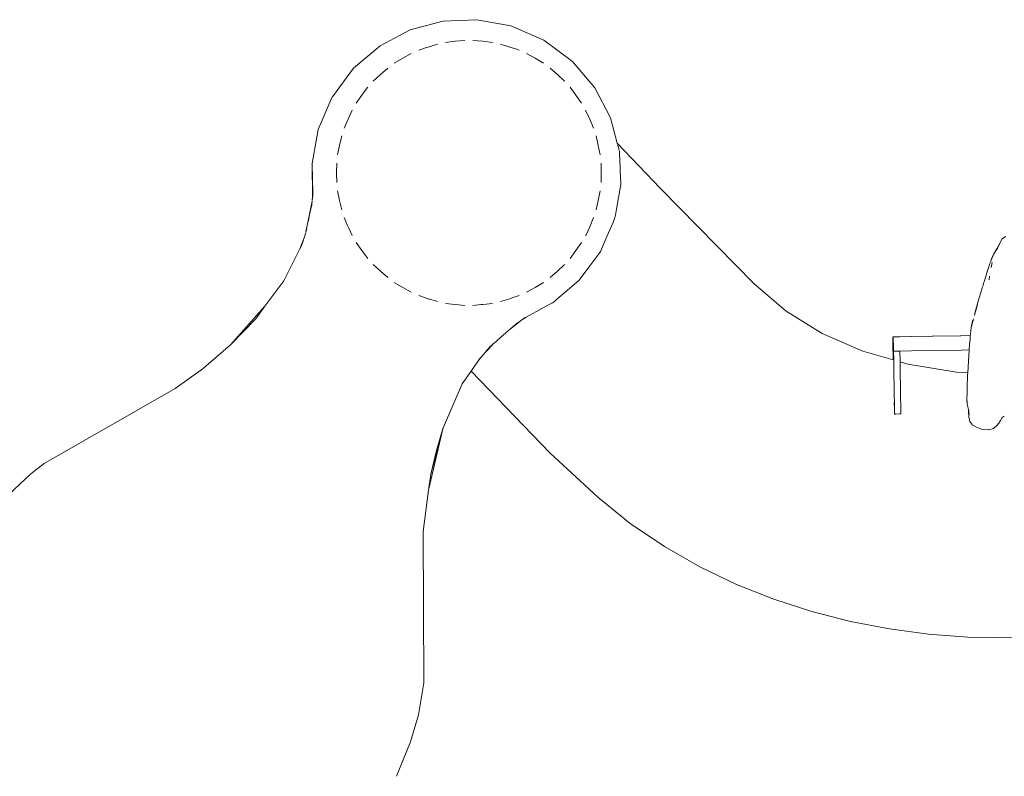
# Model space of a CAD drawing. Units: millimetres. Extents: x 1436 to 3880, y 1141 to 1645.
# Drawn here: x 1553 to 1575, y 1455 to 1471 of the extents above; entities that cross this region are included whole.
import ezdxf

# ---------------------------------------------------------------- set-up
doc = ezdxf.new("R2010")
doc.units = ezdxf.units.MM
doc.layers.add('ProfileEdges_Nr_Pióra__7', color=7, linetype='Continuous', lineweight=18)

msp = doc.modelspace()

# ---------------------------------------------------------------- linework, layer by layer
at = {"layer": 'ProfileEdges_Nr_Pióra__7', "linetype": 'Continuous', "flags": 128}
for points in [[(1562.474, 1471.378), (1561.747, 1471.183)], [(1563.23, 1471.41), (1562.474, 1471.378)], [(1563.985, 1471.273), (1563.23, 1471.41)], [(1561.747, 1471.183), (1561.076, 1470.833)], [(1564.713, 1470.958), (1563.985, 1471.273)], [(1562.143, 1470.804), (1562.351, 1470.869)], [(1562.744, 1470.932), (1562.527, 1470.907)], [(1562.744, 1470.932), (1562.96, 1470.952)], [(1563.358, 1470.932), (1563.141, 1470.952)], [(1563.574, 1470.907), (1563.358, 1470.932)], [(1563.958, 1470.804), (1563.751, 1470.869)], [(1565.349, 1470.485), (1564.713, 1470.958)], [(1561.076, 1470.833), (1560.491, 1470.336)], [(1561.582, 1470.554), (1561.771, 1470.661)], [(1562.028, 1470.766), (1561.936, 1470.735)], [(1562.088, 1470.786), (1562.028, 1470.766)], [(1562.143, 1470.804), (1562.088, 1470.786)], [(1563.958, 1470.804), (1564.134, 1470.745)], [(1564.134, 1470.745), (1564.165, 1470.735)], [(1564.519, 1470.554), (1564.33, 1470.661)], [(1561.582, 1470.554), (1561.394, 1470.444)], [(1564.707, 1470.444), (1564.519, 1470.554)], [(1565.846, 1469.899), (1565.349, 1470.485)], [(1560.489, 1470.335), (1560.018, 1469.7)], [(1561.248, 1470.337), (1561.085, 1470.193)], [(1565.016, 1470.193), (1564.853, 1470.337)], [(1561.085, 1470.193), (1560.925, 1470.046)], [(1565.016, 1470.193), (1565.176, 1470.046)], [(1560.674, 1469.737), (1560.792, 1469.896)], [(1560.792, 1469.896), (1560.804, 1469.912)], [(1565.297, 1469.912), (1565.333, 1469.863)], [(1565.333, 1469.863), (1565.427, 1469.737)], [(1566.196, 1469.229), (1565.846, 1469.899)], [(1560.017, 1469.698), (1559.704, 1468.974)], [(1560.674, 1469.737), (1560.548, 1469.56)], [(1565.553, 1469.56), (1565.427, 1469.737)], [(1560.367, 1469.205), (1560.458, 1469.403)], [(1565.734, 1469.205), (1565.643, 1469.403)], [(1560.367, 1469.205), (1560.281, 1469.006)], [(1565.82, 1469.006), (1565.734, 1469.205)], [(1566.346, 1468.67), (1566.196, 1469.229)], [(1559.566, 1468.219), (1559.703, 1468.97)], [(1560.178, 1468.621), (1560.225, 1468.834)], [(1565.924, 1468.621), (1565.876, 1468.834)], [(1560.163, 1468.552), (1560.134, 1468.408)], [(1560.178, 1468.621), (1560.163, 1468.552)], [(1565.924, 1468.621), (1565.967, 1468.408)], [(1567.308, 1467.666), (1566.346, 1468.67)], [(1566.354, 1468.639), (1566.346, 1468.67)], [(1566.359, 1468.621), (1566.354, 1468.639)], [(1566.388, 1468.511), (1566.359, 1468.621)], [(1566.392, 1468.483), (1566.391, 1468.502)], [(1566.394, 1468.434), (1566.392, 1468.483)], [(1566.4, 1468.29), (1566.394, 1468.434)], [(1566.408, 1468.108), (1566.4, 1468.29)], [(1559.565, 1468.217), (1559.566, 1468.201)], [(1559.566, 1468.201), (1559.575, 1467.475)], [(1559.566, 1468.201), (1559.581, 1467.57)], [(1560.113, 1468.011), (1560.115, 1468.228)], [(1565.986, 1468.228), (1565.988, 1468.011)], [(1566.411, 1468.04), (1566.408, 1468.108)], [(1566.415, 1467.934), (1566.411, 1468.04)], [(1560.115, 1467.793), (1560.113, 1468.011)], [(1565.988, 1468.011), (1565.986, 1467.793)], [(1566.423, 1467.746), (1566.415, 1467.934)], [(1560.134, 1467.613), (1560.178, 1467.4)], [(1565.924, 1467.4), (1565.967, 1467.613)], [(1566.385, 1467.534), (1566.419, 1467.723)], [(1566.419, 1467.723), (1566.423, 1467.746)], [(1569.386, 1465.544), (1567.308, 1467.666)], [(1559.431, 1466.698), (1559.569, 1467.385)], [(1559.569, 1467.385), (1559.505, 1467.051)], [(1559.56, 1467.309), (1559.569, 1467.385)], [(1559.575, 1467.475), (1559.57, 1467.395)], [(1559.57, 1467.395), (1559.576, 1467.442)], [(1559.581, 1467.57), (1559.575, 1467.475)], [(1559.575, 1467.475), (1559.576, 1467.442)], [(1559.576, 1467.442), (1559.578, 1467.459)], [(1559.578, 1467.459), (1559.582, 1467.548)], [(1559.578, 1467.459), (1559.583, 1467.503)], [(1559.581, 1467.57), (1559.582, 1467.548)], [(1559.582, 1467.548), (1559.583, 1467.503)], [(1560.225, 1467.187), (1560.178, 1467.4)], [(1565.924, 1467.4), (1565.876, 1467.187)], [(1566.339, 1467.285), (1566.366, 1467.429)], [(1566.366, 1467.429), (1566.385, 1467.534)], [(1559.505, 1467.051), (1559.56, 1467.309)], [(1559.554, 1467.258), (1559.56, 1467.309)], [(1566.302, 1467.081), (1566.339, 1467.285)], [(1559.431, 1466.698), (1559.505, 1467.051)], [(1559.505, 1467.051), (1559.485, 1466.942)], [(1560.357, 1466.839), (1560.281, 1467.016)], [(1565.734, 1466.816), (1565.82, 1467.016)], [(1566.286, 1466.99), (1566.244, 1466.893)], [(1566.286, 1466.99), (1566.302, 1467.081)], [(1559.449, 1466.757), (1559.431, 1466.698)], [(1560.367, 1466.816), (1560.357, 1466.839)], [(1560.367, 1466.816), (1560.384, 1466.78)], [(1560.384, 1466.78), (1560.458, 1466.618)], [(1565.734, 1466.816), (1565.651, 1466.635)], [(1566.186, 1466.761), (1566.114, 1466.595)], [(1566.244, 1466.893), (1566.186, 1466.761)], [(1559.39, 1466.569), (1559.297, 1466.324)], [(1559.377, 1466.527), (1559.324, 1466.379)], [(1559.342, 1466.416), (1559.377, 1466.527)], [(1559.378, 1466.53), (1559.39, 1466.569)], [(1559.391, 1466.571), (1559.427, 1466.684)], [(1565.651, 1466.635), (1565.643, 1466.618)], [(1566.114, 1466.595), (1566.037, 1466.417)], [(1574.83, 1466.437), (1574.891, 1466.547)], [(1574.972, 1466.601), (1574.891, 1466.547)], [(1558.943, 1465.613), (1559.297, 1466.324)], [(1559.324, 1466.379), (1559.297, 1466.324)], [(1559.342, 1466.416), (1559.324, 1466.379)], [(1560.674, 1466.284), (1560.548, 1466.461)], [(1560.804, 1466.109), (1560.674, 1466.284)], [(1565.297, 1466.109), (1565.427, 1466.284)], [(1565.427, 1466.284), (1565.553, 1466.461)], [(1566.037, 1466.417), (1565.971, 1466.263)], [(1574.698, 1466.192), (1574.773, 1466.322)], [(1574.699, 1466.199), (1574.773, 1466.322)], [(1574.83, 1466.437), (1574.767, 1466.29)], [(1574.773, 1466.322), (1574.83, 1466.437)], [(1565.733, 1465.943), (1565.845, 1466.094)], [(1565.845, 1466.094), (1565.955, 1466.242)], [(1565.955, 1466.242), (1565.971, 1466.263)], [(1574.631, 1466.029), (1574.665, 1466.126)], [(1574.631, 1466.029), (1574.648, 1466.071)], [(1574.648, 1466.071), (1574.661, 1466.103)], [(1574.661, 1466.103), (1574.681, 1466.154)], [(1574.665, 1466.126), (1574.69, 1466.177)], [(1574.681, 1466.154), (1574.69, 1466.177)], [(1574.69, 1466.177), (1574.698, 1466.192)], [(1561.085, 1465.828), (1560.925, 1465.975)], [(1565.016, 1465.828), (1565.176, 1465.975)], [(1565.63, 1465.804), (1565.733, 1465.943)], [(1574.506, 1465.639), (1574.567, 1465.845)], [(1574.554, 1465.791), (1574.569, 1465.84)], [(1574.581, 1465.878), (1574.567, 1465.845)], [(1574.569, 1465.84), (1574.581, 1465.878)], [(1574.581, 1465.878), (1574.619, 1465.998)], [(1574.619, 1465.998), (1574.631, 1466.029)], [(1574.648, 1465.913), (1574.667, 1466.019)], [(1561.085, 1465.828), (1561.248, 1465.684)], [(1565.016, 1465.828), (1564.853, 1465.684)], [(1565.39, 1465.534), (1565.498, 1465.626)], [(1565.498, 1465.626), (1565.56, 1465.71)], [(1565.56, 1465.71), (1565.63, 1465.804)], [(1574.492, 1465.593), (1574.506, 1465.639)], [(1574.506, 1465.639), (1574.554, 1465.791)], [(1574.6, 1465.638), (1574.613, 1465.714)], [(1558.943, 1465.613), (1558.522, 1465.05)], [(1561.394, 1465.578), (1561.582, 1465.467)], [(1561.582, 1465.467), (1561.771, 1465.36)], [(1564.33, 1465.36), (1564.519, 1465.467)], [(1564.707, 1465.578), (1564.519, 1465.467)], [(1565.188, 1465.363), (1565.39, 1465.534)], [(1569.386, 1465.544), (1570.099, 1464.944)], [(1574.448, 1465.453), (1574.414, 1465.335)], [(1574.451, 1465.458), (1574.454, 1465.471)], [(1574.465, 1465.504), (1574.46, 1465.488)], [(1574.465, 1465.504), (1574.477, 1465.547)], [(1574.477, 1465.547), (1574.481, 1465.559)], [(1574.481, 1465.559), (1574.486, 1465.577)], [(1574.486, 1465.577), (1574.491, 1465.591)], [(1562.143, 1465.217), (1561.936, 1465.286)], [(1562.154, 1465.214), (1562.143, 1465.217)], [(1562.351, 1465.152), (1562.154, 1465.214)], [(1563.751, 1465.152), (1563.853, 1465.184)], [(1563.853, 1465.184), (1563.958, 1465.217)], [(1563.986, 1465.227), (1563.958, 1465.217)], [(1564.097, 1465.264), (1563.986, 1465.227)], [(1564.165, 1465.286), (1564.097, 1465.264)], [(1564.913, 1465.129), (1565.045, 1465.242)], [(1565.045, 1465.242), (1565.188, 1465.363)], [(1574.338, 1465.083), (1574.384, 1465.234)], [(1574.388, 1465.252), (1574.385, 1465.24)], [(1574.391, 1465.259), (1574.414, 1465.335)], [(1557.757, 1464.196), (1558.521, 1465.048)], [(1558.315, 1464.772), (1558.521, 1465.048)], [(1562.744, 1465.089), (1562.527, 1465.114)], [(1562.96, 1465.069), (1562.744, 1465.089)], [(1563.141, 1465.069), (1563.321, 1465.086)], [(1563.321, 1465.086), (1563.358, 1465.089)], [(1563.358, 1465.089), (1563.574, 1465.114)], [(1564.722, 1465.026), (1564.555, 1464.936)], [(1564.891, 1465.118), (1564.722, 1465.026)], [(1564.913, 1465.129), (1564.891, 1465.118)], [(1574.285, 1464.879), (1574.337, 1465.081)], [(1574.285, 1464.879), (1574.327, 1465.031)], [(1574.337, 1465.081), (1574.287, 1464.893)], [(1574.327, 1465.031), (1574.332, 1465.049)], [(1574.334, 1465.057), (1574.342, 1465.083)], [(1557.757, 1464.196), (1558.315, 1464.772)], [(1564.186, 1464.718), (1564.248, 1464.763)], [(1564.252, 1464.765), (1564.322, 1464.809)], [(1564.252, 1464.765), (1564.285, 1464.789)], [(1564.322, 1464.809), (1564.285, 1464.789)], [(1564.391, 1464.847), (1564.322, 1464.809)], [(1564.555, 1464.936), (1564.391, 1464.847)], [(1570.897, 1464.448), (1570.099, 1464.944)], [(1574.25, 1464.756), (1574.237, 1464.722)], [(1574.25, 1464.756), (1574.247, 1464.736)], [(1574.254, 1464.771), (1574.25, 1464.756)], [(1574.275, 1464.843), (1574.278, 1464.857)], [(1574.283, 1464.882), (1574.282, 1464.868)], [(1574.282, 1464.868), (1574.285, 1464.879)], [(1574.287, 1464.893), (1574.283, 1464.882)], [(1563.928, 1464.509), (1563.976, 1464.551)], [(1563.977, 1464.549), (1563.928, 1464.509)], [(1563.976, 1464.551), (1564.084, 1464.646)], [(1564.106, 1464.654), (1563.977, 1464.549)], [(1564.084, 1464.646), (1564.102, 1464.659)], [(1564.102, 1464.659), (1564.186, 1464.718)], [(1564.186, 1464.718), (1564.106, 1464.654)], [(1574.186, 1464.429), (1574.202, 1464.577)], [(1574.202, 1464.577), (1574.237, 1464.722)], [(1574.23, 1464.678), (1574.202, 1464.577)], [(1574.247, 1464.736), (1574.234, 1464.692)], [(1563.653, 1464.268), (1563.766, 1464.367)], [(1563.766, 1464.367), (1563.865, 1464.454)], [(1563.865, 1464.454), (1563.928, 1464.509)], [(1571.801, 1464.053), (1570.897, 1464.448)], [(1572.468, 1464.051), (1572.463, 1464.369)], [(1572.476, 1464.124), (1572.465, 1464.363)], [(1572.47, 1464.056), (1572.465, 1464.363)], [(1572.55, 1464.371), (1572.472, 1464.369)], [(1572.472, 1464.369), (1572.472, 1464.354)], [(1572.472, 1464.354), (1572.472, 1464.342)], [(1572.472, 1464.342), (1572.476, 1464.124)], [(1572.55, 1464.371), (1572.565, 1464.371)], [(1572.565, 1464.371), (1572.576, 1464.371)], [(1572.605, 1464.372), (1572.576, 1464.371)], [(1572.614, 1464.372), (1572.864, 1464.376)], [(1572.875, 1464.376), (1572.864, 1464.376)], [(1573.336, 1464.385), (1572.875, 1464.376)], [(1573.349, 1464.385), (1573.336, 1464.385)], [(1573.964, 1464.396), (1573.349, 1464.385)], [(1573.978, 1464.396), (1573.964, 1464.396)], [(1573.978, 1464.396), (1574.183, 1464.399)], [(1574.167, 1464.206), (1574.179, 1464.316)], [(1574.179, 1464.316), (1574.184, 1464.399)], [(1574.183, 1464.399), (1574.186, 1464.429)], [(1574.186, 1464.429), (1574.184, 1464.399)], [(1557.754, 1464.192), (1557.101, 1463.633)], [(1563.41, 1464.023), (1563.473, 1464.097)], [(1563.41, 1464.023), (1563.477, 1464.093)], [(1563.473, 1464.097), (1563.513, 1464.145)], [(1563.477, 1464.093), (1563.556, 1464.177)], [(1563.513, 1464.145), (1563.553, 1464.18)], [(1563.553, 1464.18), (1563.59, 1464.212)], [(1563.556, 1464.177), (1563.59, 1464.212)], [(1563.59, 1464.212), (1563.653, 1464.268)], [(1572.476, 1464.124), (1572.477, 1464.071)], [(1574.159, 1464.081), (1574.167, 1464.206)], [(1563.281, 1463.872), (1563.323, 1463.922)], [(1563.323, 1463.922), (1563.281, 1463.864)], [(1563.323, 1463.922), (1563.335, 1463.936)], [(1563.335, 1463.936), (1563.409, 1464.022)], [(1572.474, 1463.859), (1571.801, 1464.053)], [(1572.47, 1464.051), (1572.475, 1463.859)], [(1572.47, 1464.051), (1572.474, 1463.859)], [(1572.477, 1464.071), (1572.477, 1464.051)], [(1572.581, 1464.053), (1572.479, 1464.051)], [(1572.483, 1463.857), (1572.479, 1464.051)], [(1572.62, 1464.054), (1572.581, 1464.053)], [(1572.88, 1464.058), (1572.62, 1464.054)], [(1572.62, 1464.054), (1572.624, 1463.816)], [(1573.355, 1464.067), (1572.88, 1464.058)], [(1573.355, 1464.067), (1573.983, 1464.078)], [(1574.159, 1464.081), (1573.983, 1464.078)], [(1574.128, 1463.57), (1574.159, 1464.081)], [(1563.138, 1463.664), (1563.114, 1463.631)], [(1563.16, 1463.695), (1563.138, 1463.664)], [(1563.198, 1463.749), (1563.16, 1463.695)], [(1563.234, 1463.798), (1563.198, 1463.749)], [(1563.281, 1463.864), (1563.234, 1463.798)], [(1572.483, 1463.83), (1572.483, 1463.857)], [(1572.484, 1463.787), (1572.483, 1463.825)], [(1572.484, 1463.749), (1572.484, 1463.787)], [(1572.486, 1463.671), (1572.484, 1463.749)], [(1572.487, 1463.618), (1572.486, 1463.671)], [(1572.8, 1463.765), (1572.624, 1463.816)], [(1572.624, 1463.816), (1572.624, 1463.801)], [(1572.624, 1463.794), (1572.625, 1463.728)], [(1572.625, 1463.728), (1572.625, 1463.709)], [(1572.625, 1463.709), (1572.626, 1463.668)], [(1572.626, 1463.668), (1572.627, 1463.587)], [(1573.878, 1463.59), (1572.8, 1463.765)], [(1556.531, 1463.227), (1557.099, 1463.631)], [(1563.098, 1463.61), (1562.897, 1463.33)], [(1563.106, 1463.62), (1563.098, 1463.61)], [(1563.098, 1463.61), (1564.848, 1461.794)], [(1563.114, 1463.631), (1563.106, 1463.62)], [(1572.488, 1463.516), (1572.487, 1463.618)], [(1572.49, 1463.442), (1572.488, 1463.516)], [(1572.491, 1463.353), (1572.49, 1463.442)], [(1572.627, 1463.587), (1572.63, 1463.429)], [(1573.878, 1463.59), (1574.128, 1463.57)], [(1574.119, 1463.41), (1574.12, 1463.454)], [(1574.12, 1463.454), (1574.121, 1463.467)], [(1574.121, 1463.467), (1574.123, 1463.501)], [(1574.123, 1463.501), (1574.126, 1463.552)], [(1574.128, 1463.558), (1574.128, 1463.57)], [(1556.53, 1463.226), (1553.617, 1461.559)], [(1562.897, 1463.33), (1562.483, 1462.366)], [(1572.493, 1463.228), (1572.491, 1463.353)], [(1572.491, 1463.227), (1572.497, 1463.021)], [(1572.497, 1463.021), (1572.493, 1463.228)], [(1572.63, 1463.429), (1572.631, 1463.401)], [(1572.631, 1463.401), (1572.631, 1463.368)], [(1572.631, 1463.368), (1572.634, 1463.197)], [(1574.115, 1463.226), (1574.114, 1463.189)], [(1574.118, 1463.35), (1574.115, 1463.226)], [(1574.119, 1463.41), (1574.118, 1463.35)], [(1572.497, 1463.021), (1572.498, 1462.963)], [(1572.634, 1463.197), (1572.638, 1462.935)], [(1574.113, 1463.126), (1574.109, 1462.976)], [(1574.114, 1463.189), (1574.113, 1463.126)], [(1572.497, 1462.907), (1572.496, 1462.919)], [(1572.501, 1462.788), (1572.497, 1462.907)], [(1572.498, 1462.963), (1572.498, 1462.932)], [(1572.499, 1462.907), (1572.498, 1462.932)], [(1572.501, 1462.788), (1572.499, 1462.907)], [(1572.501, 1462.788), (1572.502, 1462.684)], [(1572.639, 1462.926), (1572.639, 1462.912)], [(1572.639, 1462.912), (1572.639, 1462.894)], [(1572.639, 1462.894), (1572.641, 1462.762)], [(1574.111, 1462.969), (1574.116, 1462.937)], [(1574.111, 1462.969), (1574.116, 1462.89)], [(1574.125, 1462.847), (1574.116, 1462.89)], [(1574.144, 1462.756), (1574.125, 1462.847)], [(1572.501, 1462.655), (1572.502, 1462.681)], [(1572.503, 1462.654), (1572.529, 1462.655)], [(1572.622, 1462.658), (1572.529, 1462.655)], [(1572.642, 1462.658), (1572.622, 1462.658)], [(1572.643, 1462.658), (1572.641, 1462.762)], [(1574.144, 1462.756), (1574.146, 1462.723)], [(1574.144, 1462.756), (1574.149, 1462.723)], [(1574.146, 1462.723), (1574.152, 1462.596)], [(1574.149, 1462.723), (1574.154, 1462.685)], [(1574.152, 1462.596), (1574.168, 1462.527)], [(1574.154, 1462.685), (1574.161, 1462.641)], [(1574.855, 1462.515), (1574.894, 1462.583)], [(1574.936, 1462.613), (1574.894, 1462.583)], [(1562.156, 1460.968), (1562.482, 1462.359)], [(1562.482, 1462.359), (1562.202, 1461.325)], [(1562.482, 1462.359), (1562.328, 1461.848)], [(1574.168, 1462.527), (1574.176, 1462.491)], [(1574.176, 1462.491), (1574.224, 1462.425)], [(1574.224, 1462.425), (1574.233, 1462.412)], [(1574.335, 1462.357), (1574.233, 1462.412)], [(1574.376, 1462.343), (1574.335, 1462.357)], [(1574.459, 1462.315), (1574.376, 1462.343)], [(1574.699, 1462.339), (1574.586, 1462.303)], [(1574.775, 1462.402), (1574.699, 1462.339)], [(1574.777, 1462.405), (1574.82, 1462.452)], [(1574.82, 1462.452), (1574.855, 1462.515)], [(1574.586, 1462.303), (1574.459, 1462.315)], [(1562.328, 1461.848), (1562.202, 1461.325)], [(1564.848, 1461.794), (1565.914, 1460.808)], [(1553.322, 1461.329), (1553.615, 1461.558)], [(1553.317, 1461.325), (1552.832, 1460.874)], [(1562.202, 1461.325), (1562.156, 1460.968)], [(1562.156, 1460.968), (1562.037, 1460.048)], [(1565.914, 1460.808), (1566.634, 1460.229)], [(1567.391, 1459.715), (1566.634, 1460.229)], [(1562.05, 1456.691), (1562.037, 1460.048)], [(1568.179, 1459.264), (1567.391, 1459.715)], [(1568.179, 1459.264), (1568.991, 1458.875)], [(1568.991, 1458.875), (1569.821, 1458.545)], [(1569.821, 1458.545), (1570.667, 1458.272)], [(1570.667, 1458.272), (1571.524, 1458.053)], [(1571.524, 1458.053), (1572.388, 1457.887)], [(1572.388, 1457.887), (1573.258, 1457.77)], [(1573.258, 1457.77), (1574.129, 1457.702)], [(1574.129, 1457.702), (1577.699, 1457.659)], [(1561.93, 1455.981), (1562.05, 1456.691)], [(1561.756, 1455.38), (1561.93, 1455.981)], [(1561.756, 1455.38), (1561.444, 1454.616)]]:
    msp.add_lwpolyline(points, dxfattribs=at)

doc.saveas('drawing.dxf')
